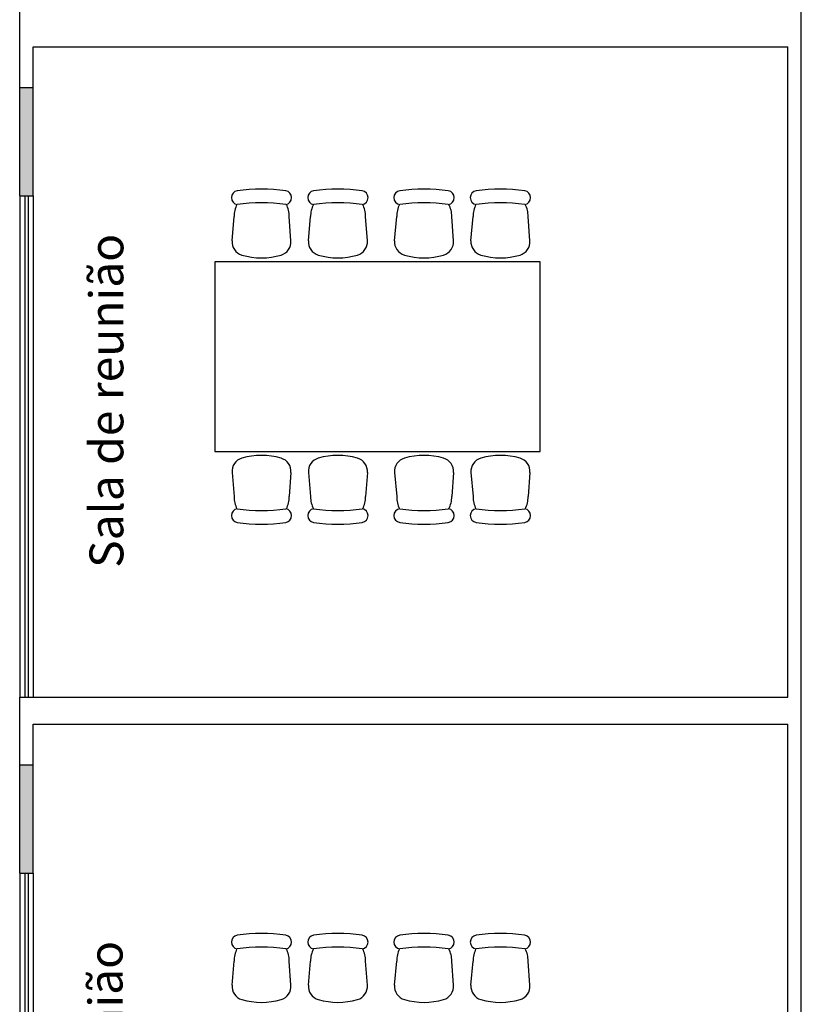
# Model space of a CAD drawing. Units: metres. Extents: x 449 to 25025, y 873 to 15631.
# Drawn here: x 24844 to 24850, y 15471 to 15479 of the extents above; entities that cross this region are included whole.
import ezdxf

# ---------------------------------------------------------------- set-up
doc = ezdxf.new("R2010")
doc.units = ezdxf.units.M
doc.styles.get("Standard").update_dxf_attribs({"font": 'arial.ttf'})

msp = doc.modelspace()

# ---------------------------------------------------------------- hatches: boundary and pattern name
h = msp.add_hatch(color=9)
h.dxf.hatch_style = 1
h.paths.add_polyline_path([(24844.3053, 15478.0612), (24844.3053, 15477.2612), (24844.4053, 15477.2612), (24844.4053, 15478.0612)])
h = msp.add_hatch(color=9)
h.dxf.hatch_style = 1
h.paths.add_polyline_path([(24844.3053, 15473.0612), (24844.3053, 15472.2612), (24844.4053, 15472.2612), (24844.4053, 15473.0612)])

# ---------------------------------------------------------------- linework, layer by layer
at = {"color": 9}
for p, q in [((24844.3053, 15477.2612), (24844.3053, 15482.0612)), ((24850.0753, 15467.8012), (24850.0753, 15481.7212)), ((24844.4053, 15478.3612), (24849.9753, 15478.3612)), ((24844.4053, 15477.2612), (24844.4053, 15478.3612)), ((24849.9753, 15473.5612), (24849.9753, 15478.3612)), ((24844.3053, 15478.0612), (24844.4053, 15478.0612)), ((24844.3053, 15477.2612), (24844.4053, 15477.2612)), ((24844.3053, 15477.2612), (24844.3053, 15473.5612)), ((24844.3428, 15477.2612), (24844.3428, 15473.5612)), ((24844.3678, 15477.2612), (24844.3678, 15473.5612)), ((24844.4053, 15477.2612), (24844.4053, 15473.5612)), ((24845.8728, 15476.9294), (24845.8885, 15477.1073)), ((24846.3078, 15476.9294), (24846.2949, 15477.1073)), ((24846.4367, 15476.9294), (24846.4525, 15477.1073)), ((24846.8717, 15476.9294), (24846.8588, 15477.1073)), ((24847.0728, 15476.9294), (24847.0885, 15477.1073)), ((24847.5078, 15476.9294), (24847.4949, 15477.1073)), ((24847.6367, 15476.9294), (24847.6525, 15477.1073)), ((24848.0717, 15476.9294), (24848.0588, 15477.1073)), ((24848.1469, 15476.7736), (24845.7469, 15476.7736)), ((24845.7469, 15476.7736), (24845.7469, 15475.3736)), ((24848.1469, 15475.3736), (24848.1469, 15476.7736)), ((24845.7469, 15475.3736), (24848.1469, 15475.3736)), ((24845.8728, 15475.2178), (24845.8885, 15475.04)), ((24846.3078, 15475.2178), (24846.2949, 15475.04)), ((24846.4367, 15475.2178), (24846.4525, 15475.04)), ((24846.8717, 15475.2178), (24846.8588, 15475.04)), ((24847.0728, 15475.2178), (24847.0885, 15475.04)), ((24847.5078, 15475.2178), (24847.4949, 15475.04)), ((24847.6367, 15475.2178), (24847.6525, 15475.04)), ((24848.0717, 15475.2178), (24848.0588, 15475.04)), ((24844.3053, 15473.5612), (24849.9753, 15473.5612)), ((24844.3053, 15472.2612), (24844.3053, 15473.5612)), ((24844.4053, 15473.3612), (24849.9753, 15473.3612)), ((24844.4053, 15472.2612), (24844.4053, 15473.3612)), ((24849.9753, 15467.8012), (24849.9753, 15473.3612)), ((24844.3053, 15473.0612), (24844.4053, 15473.0612)), ((24844.3053, 15472.2612), (24844.4053, 15472.2612)), ((24844.3053, 15472.2612), (24844.3053, 15467.8012)), ((24844.3428, 15472.2612), (24844.3428, 15467.8012)), ((24844.3678, 15472.2612), (24844.3678, 15467.8012)), ((24844.4053, 15472.2612), (24844.4053, 15467.8012)), ((24845.8728, 15471.4344), (24845.8885, 15471.6123)), ((24846.3078, 15471.4344), (24846.2949, 15471.6123)), ((24846.4367, 15471.4344), (24846.4525, 15471.6123)), ((24846.8717, 15471.4344), (24846.8588, 15471.6123)), ((24847.0728, 15471.4344), (24847.0885, 15471.6123)), ((24847.5078, 15471.4344), (24847.4949, 15471.6123)), ((24847.6367, 15471.4344), (24847.6525, 15471.6123)), ((24848.0717, 15471.4344), (24848.0588, 15471.6123))]:
    msp.add_line(p, q, dxfattribs=at)
for centre, radius, start, end in [((24846.0903, 15476.0913), 1.2192, 81.54453, 98.45547), ((24846.6542, 15476.0913), 1.2192, 81.54453, 98.45547), ((24847.2903, 15476.0913), 1.2192, 81.54453, 98.45547), ((24847.8542, 15476.0913), 1.2192, 81.54453, 98.45547), ((24845.9185, 15477.247), 0.0508, 98.45547, 261.54453), ((24846.2621, 15477.247), 0.0508, 278.45547, 81.54453), ((24846.4824, 15477.247), 0.0508, 98.45547, 261.54453), ((24846.826, 15477.247), 0.0508, 278.45547, 81.54453), ((24847.1185, 15477.247), 0.0508, 98.45547, 261.54453), ((24847.4621, 15477.247), 0.0508, 278.45547, 81.54453), ((24847.6824, 15477.247), 0.0508, 98.45547, 261.54453), ((24848.026, 15477.247), 0.0508, 278.45547, 81.54453), ((24846.0917, 15477.1073), 0.2032, 153.78779, 180), ((24846.0903, 15475.9908), 1.2192, 81.54453, 98.45547), ((24846.0917, 15477.1073), 0.2032, 0, 26.38199), ((24846.6557, 15477.1073), 0.2032, 153.78779, 180), ((24846.6542, 15475.9908), 1.2192, 81.54453, 98.45547), ((24846.6557, 15477.1073), 0.2032, 0, 26.38199), ((24847.2917, 15477.1073), 0.2032, 153.78779, 180), ((24847.2903, 15475.9908), 1.2192, 81.54453, 98.45547), ((24847.2917, 15477.1073), 0.2032, 0, 26.38199), ((24847.8557, 15477.1073), 0.2032, 153.78779, 180), ((24847.8542, 15475.9908), 1.2192, 81.54453, 98.45547), ((24847.8557, 15477.1073), 0.2032, 0, 26.38199), ((24845.974, 15476.9206), 0.1016, 175, 253.89134), ((24846.2065, 15476.9206), 0.1016, 286.10866, 5), ((24846.538, 15476.9206), 0.1016, 175, 253.89134), ((24846.7705, 15476.9206), 0.1016, 286.10866, 5), ((24847.174, 15476.9206), 0.1016, 175, 253.89134), ((24847.4065, 15476.9206), 0.1016, 286.10866, 5), ((24847.738, 15476.9206), 0.1016, 175, 253.89134), ((24847.9705, 15476.9206), 0.1016, 286.10866, 5), ((24846.0903, 15477.3232), 0.5207, 253.89134, 286.10866), ((24846.6542, 15477.3232), 0.5207, 253.89134, 286.10866), ((24847.2903, 15477.3232), 0.5207, 253.89134, 286.10866), ((24847.8542, 15477.3232), 0.5207, 253.89134, 286.10866), ((24845.974, 15475.2267), 0.1016, 106.10866, 185), ((24846.0903, 15474.824), 0.5207, 73.89134, 106.10866), ((24846.2065, 15475.2267), 0.1016, 355, 73.89134), ((24846.538, 15475.2267), 0.1016, 106.10866, 185), ((24846.6542, 15474.824), 0.5207, 73.89134, 106.10866), ((24846.7705, 15475.2267), 0.1016, 355, 73.89134), ((24847.174, 15475.2267), 0.1016, 106.10866, 185), ((24847.2903, 15474.824), 0.5207, 73.89134, 106.10866), ((24847.4065, 15475.2267), 0.1016, 355, 73.89134), ((24847.738, 15475.2267), 0.1016, 106.10866, 185), ((24847.8542, 15474.824), 0.5207, 73.89134, 106.10866), ((24847.9705, 15475.2267), 0.1016, 355, 73.89134), ((24846.0917, 15475.04), 0.2032, 180, 206.21221), ((24846.0917, 15475.04), 0.2032, 333.61801, 0), ((24846.6557, 15475.04), 0.2032, 180, 206.21221), ((24846.6557, 15475.04), 0.2032, 333.61801, 0), ((24847.2917, 15475.04), 0.2032, 180, 206.21221), ((24847.2917, 15475.04), 0.2032, 333.61801, 0), ((24847.8557, 15475.04), 0.2032, 180, 206.21221), ((24847.8557, 15475.04), 0.2032, 333.61801, 0), ((24845.9185, 15474.9002), 0.0508, 98.45547, 261.54453), ((24846.0903, 15476.1564), 1.2192, 261.54453, 278.45547), ((24846.2621, 15474.9002), 0.0508, 278.45547, 81.54453), ((24846.4824, 15474.9002), 0.0508, 98.45547, 261.54453), ((24846.6542, 15476.1564), 1.2192, 261.54453, 278.45547), ((24846.826, 15474.9002), 0.0508, 278.45547, 81.54453), ((24847.1185, 15474.9002), 0.0508, 98.45547, 261.54453), ((24847.2903, 15476.1564), 1.2192, 261.54453, 278.45547), ((24847.4621, 15474.9002), 0.0508, 278.45547, 81.54453), ((24847.6824, 15474.9002), 0.0508, 98.45547, 261.54453), ((24847.8542, 15476.1564), 1.2192, 261.54453, 278.45547), ((24848.026, 15474.9002), 0.0508, 278.45547, 81.54453), ((24846.0903, 15476.0559), 1.2192, 261.54453, 278.45547), ((24846.6542, 15476.0559), 1.2192, 261.54453, 278.45547), ((24847.2903, 15476.0559), 1.2192, 261.54453, 278.45547), ((24847.8542, 15476.0559), 1.2192, 261.54453, 278.45547), ((24845.9185, 15471.752), 0.0508, 98.45547, 261.54453), ((24846.0903, 15470.5963), 1.2192, 81.54453, 98.45547), ((24846.2621, 15471.752), 0.0508, 278.45547, 81.54453), ((24846.4824, 15471.752), 0.0508, 98.45547, 261.54453), ((24846.6542, 15470.5963), 1.2192, 81.54453, 98.45547), ((24846.826, 15471.752), 0.0508, 278.45547, 81.54453), ((24847.1185, 15471.752), 0.0508, 98.45547, 261.54453), ((24847.2903, 15470.5963), 1.2192, 81.54453, 98.45547), ((24847.4621, 15471.752), 0.0508, 278.45547, 81.54453), ((24847.6824, 15471.752), 0.0508, 98.45547, 261.54453), ((24847.8542, 15470.5963), 1.2192, 81.54453, 98.45547), ((24848.026, 15471.752), 0.0508, 278.45547, 81.54453), ((24846.0903, 15470.4958), 1.2192, 81.54453, 98.45547), ((24846.6542, 15470.4958), 1.2192, 81.54453, 98.45547), ((24847.2903, 15470.4958), 1.2192, 81.54453, 98.45547), ((24847.8542, 15470.4958), 1.2192, 81.54453, 98.45547), ((24846.0917, 15471.6123), 0.2032, 153.78779, 180), ((24846.0917, 15471.6123), 0.2032, 0, 26.38199), ((24846.6557, 15471.6123), 0.2032, 153.78779, 180), ((24846.6557, 15471.6123), 0.2032, 0, 26.38199), ((24847.2917, 15471.6123), 0.2032, 153.78779, 180), ((24847.2917, 15471.6123), 0.2032, 0, 26.38199), ((24847.8557, 15471.6123), 0.2032, 153.78779, 180), ((24847.8557, 15471.6123), 0.2032, 0, 26.38199), ((24845.974, 15471.4256), 0.1016, 175, 253.89134), ((24846.2065, 15471.4256), 0.1016, 286.10866, 5), ((24846.538, 15471.4256), 0.1016, 175, 253.89134), ((24846.7705, 15471.4256), 0.1016, 286.10866, 5), ((24847.174, 15471.4256), 0.1016, 175, 253.89134), ((24847.4065, 15471.4256), 0.1016, 286.10866, 5), ((24847.738, 15471.4256), 0.1016, 175, 253.89134), ((24847.9705, 15471.4256), 0.1016, 286.10866, 5), ((24846.0903, 15471.8282), 0.5207, 253.89134, 286.10866), ((24846.6542, 15471.8282), 0.5207, 253.89134, 286.10866), ((24847.2903, 15471.8282), 0.5207, 253.89134, 286.10866), ((24847.8542, 15471.8282), 0.5207, 253.89134, 286.10866)]:
    msp.add_arc(centre, radius, start, end, dxfattribs=at)

# ---------------------------------------------------------------- texts
for p in [(24845.0705, 15474.514), (24845.0648, 15469.2948)]:
    msp.add_text('Sala de reunião', height=0.25, rotation=90, dxfattribs=at).set_placement(p)

doc.saveas('drawing.dxf')
